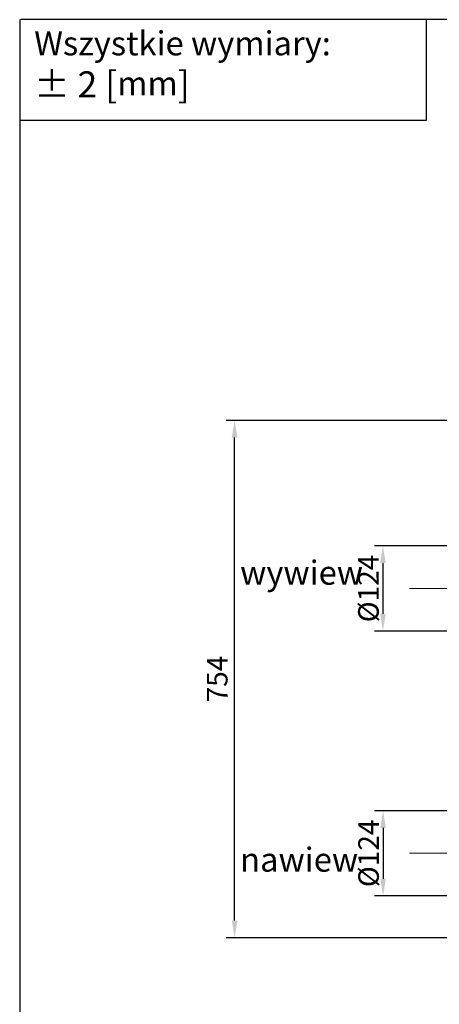
# Model space of a CAD drawing. Units: millimetres. Extents: x -106 to 840, y -876 to -562.
# Drawn here: x 445 to 506, y -705 to -562 of the extents above; entities that cross this region are included whole.
import ezdxf

# ---------------------------------------------------------------- set-up
doc = ezdxf.new("R2010")
doc.units = ezdxf.units.MM
doc.header["$PDSIZE"] = -1
doc.linetypes.add('CENTERX2', pattern=[20.32, 12.7, -2.54, 2.54, -2.54])
doc.layers.get('Defpoints').update_dxf_attribs({"color": 250, "lineweight": 18})
doc.layers.add('wymiary', color=7, linetype='Continuous')
doc.styles.get("Standard").update_dxf_attribs({"font": 'isocpeui.ttf'})
doc.dimstyles.new('ISO-25', dxfattribs={"dimtxt": 3, "dimasz": 2.5, "dimexe": 1.25, "dimexo": 0.625, "dimtad": 1, "dimdec": 0, "dimlfac": 10, "dimtxsty": 'Standard', "dimcen": 2.5, "dimadec": 0, "dimazin": 0, "dimtfac": 1, "dimtdec": 0, "dimtmove": 0, "dimatfit": 3, "dimfxl": 0, "dimarcsym": 0})

# ---------------------------------------------------------------- blocks, each defined once
blk = doc.blocks.new('*D98')
at = {"layer": 'Defpoints', "color": 0, "linetype": 'Continuous'}
for p in [(509.87, -677.25), (497.8, -689.65), (509.87, -689.65)]:
    blk.add_point(p, dxfattribs=at)
at = {"layer": 'wymiary', "color": 0, "linetype": 'Continuous', "lineweight": -2}
for p, q in [((509.24, -677.25), (496.55, -677.25)), ((497.8, -679.75), (497.8, -687.15)), ((509.24, -689.65), (496.55, -689.65))]:
    blk.add_line(p, q, dxfattribs=at)
at = {"layer": 'wymiary', "color": 0, "linetype": 'Continuous'}
for points in [[(497.39, -679.75), (498.22, -679.75), (497.8, -677.25)], [(497.39, -687.15), (498.22, -687.15), (497.8, -689.65)]]:
    blk.add_solid(points, dxfattribs=at)
at = {"layer": 'wymiary', "color": 0, "linetype": 'Continuous', "lineweight": 18, "insert": (494.18, -683.45), "char_height": 3, "attachment_point": 2, "rotation": 90}
blk.add_mtext('%%c124', dxfattribs=at)
blk = doc.blocks.new('*D101')
at = {"layer": 'Defpoints', "color": 0, "linetype": 'Continuous'}
for p in [(476.13, -620.35), (510.99, -620.35), (510.99, -695.75)]:
    blk.add_point(p, dxfattribs=at)
at = {"layer": 'wymiary', "color": 0, "linetype": 'Continuous', "lineweight": -2}
for p, q in [((510.37, -620.35), (474.88, -620.35)), ((476.13, -693.25), (476.13, -622.85)), ((510.37, -695.75), (474.88, -695.75))]:
    blk.add_line(p, q, dxfattribs=at)
at = {"layer": 'wymiary', "color": 0, "linetype": 'Continuous'}
for points in [[(475.72, -622.85), (476.55, -622.85), (476.13, -620.35)], [(475.72, -693.25), (476.55, -693.25), (476.13, -695.75)]]:
    blk.add_solid(points, dxfattribs=at)
at = {"layer": 'wymiary', "color": 0, "linetype": 'Continuous', "lineweight": 18, "insert": (473.99, -658.05), "char_height": 3, "attachment_point": 5, "rotation": 90}
blk.add_mtext('754', dxfattribs=at)
blk = doc.blocks.new('*D102')
at = {"layer": 'Defpoints', "color": 0, "linetype": 'Continuous'}
for p in [(509.85, -638.65), (497.78, -651.05), (509.85, -651.05)]:
    blk.add_point(p, dxfattribs=at)
at = {"layer": 'wymiary', "color": 0, "linetype": 'Continuous', "lineweight": -2}
for p, q in [((509.22, -638.65), (496.53, -638.65)), ((497.78, -641.15), (497.78, -648.55)), ((509.22, -651.05), (496.53, -651.05))]:
    blk.add_line(p, q, dxfattribs=at)
at = {"layer": 'wymiary', "color": 0, "linetype": 'Continuous'}
for points in [[(497.37, -641.15), (498.2, -641.15), (497.78, -638.65)], [(497.37, -648.55), (498.2, -648.55), (497.78, -651.05)]]:
    blk.add_solid(points, dxfattribs=at)
at = {"layer": 'wymiary', "color": 0, "linetype": 'Continuous', "lineweight": 18, "insert": (494.16, -644.85), "char_height": 3, "attachment_point": 2, "rotation": 90}
blk.add_mtext('%%c124', dxfattribs=at)

msp = doc.modelspace()

# ---------------------------------------------------------------- linework, layer by layer
at = {"color": 7, "linetype": 'Continuous', "lineweight": 25}
for p, q in [((444.77, -561.95), (444.77, -848.95)), ((839.61, -561.95), (444.92, -561.95))]:
    msp.add_line(p, q, dxfattribs=at)
at = {"color": 7}
for p, q in [((504.12, -576.61), (504.12, -561.95)), ((444.77, -576.61), (504.12, -576.61)), ((444.77, -576.61), (504.12, -576.61)), ((444.77, -576.61), (504.12, -576.61))]:
    msp.add_line(p, q, dxfattribs=at)
at = {"layer": 'wymiary', "color": 7, "linetype": 'CENTERX2', "lineweight": 18}
for p, q in [((501.64, -644.85), (517.32, -644.85)), ((501.64, -683.45), (517.32, -683.45))]:
    msp.add_line(p, q, dxfattribs=at)

# ---------------------------------------------------------------- texts
at = {"insert": (446.89, -563.65), "char_height": 3.5, "attachment_point": 1}
msp.add_mtext_dynamic_manual_height_columns('{\\C7;Wszystkie wymiary: \\fISOCPEUR|b0|i1|c204|p34;\\P\\fArial|b0|i1|c204|p34;\\H1.08333x;\\C256;±\\fISOCPEUR|b0|i1|c204|p34;\\C7; 2 \\fISOCPEUR|b0|i1|c238|p34;[\\H0.92308x;mm\\H1.08333x;]}', width=56.5217, gutter_width=0, heights=[12.97], dxfattribs=at)
at = {"color": 2, "char_height": 3.5, "width": 4.1024, "attachment_point": 1}
for s, insert in [('{{\\C256;wywiew}}', (476.94, -640.8)), ('{\\fISOCPEUR|b0|i1|c238|p34;\\C256;nawiew}', (476.94, -682.62))]:
    msp.add_mtext(s, dxfattribs=dict(at, insert=insert))

# ---------------------------------------------------------------- dimensions: what is measured, and where the dimension line sits
at = {"layer": 'wymiary', "color": 7, "linetype": 'Continuous', "lineweight": 18}
dim = msp.add_linear_dim(base=(476.13, -620.35), p1=(510.99, -695.75), p2=(510.99, -620.35), angle=270, dimstyle='ISO-25', dxfattribs=at)
dim.commit()
dim.dimension.update_dxf_attribs({"geometry": '*D101', "text_midpoint": (476.13, -658.05), "dimtype": 160})
for base, p1, p2, picture, middle in [((497.78, -651.05), (509.85, -638.65), (509.85, -651.05), '*D102', (497.78, -644.85)), ((497.8, -689.65), (509.87, -677.25), (509.87, -689.65), '*D98', (497.8, -683.45))]:
    dim = msp.add_linear_dim(base=base, p1=p1, p2=p2, angle=270, text='%%c<>', dimstyle='ISO-25', dxfattribs=at)
    dim.commit()
    dim.dimension.update_dxf_attribs({"geometry": picture, "text_midpoint": middle, "dimtype": 160})

doc.saveas('drawing.dxf')
